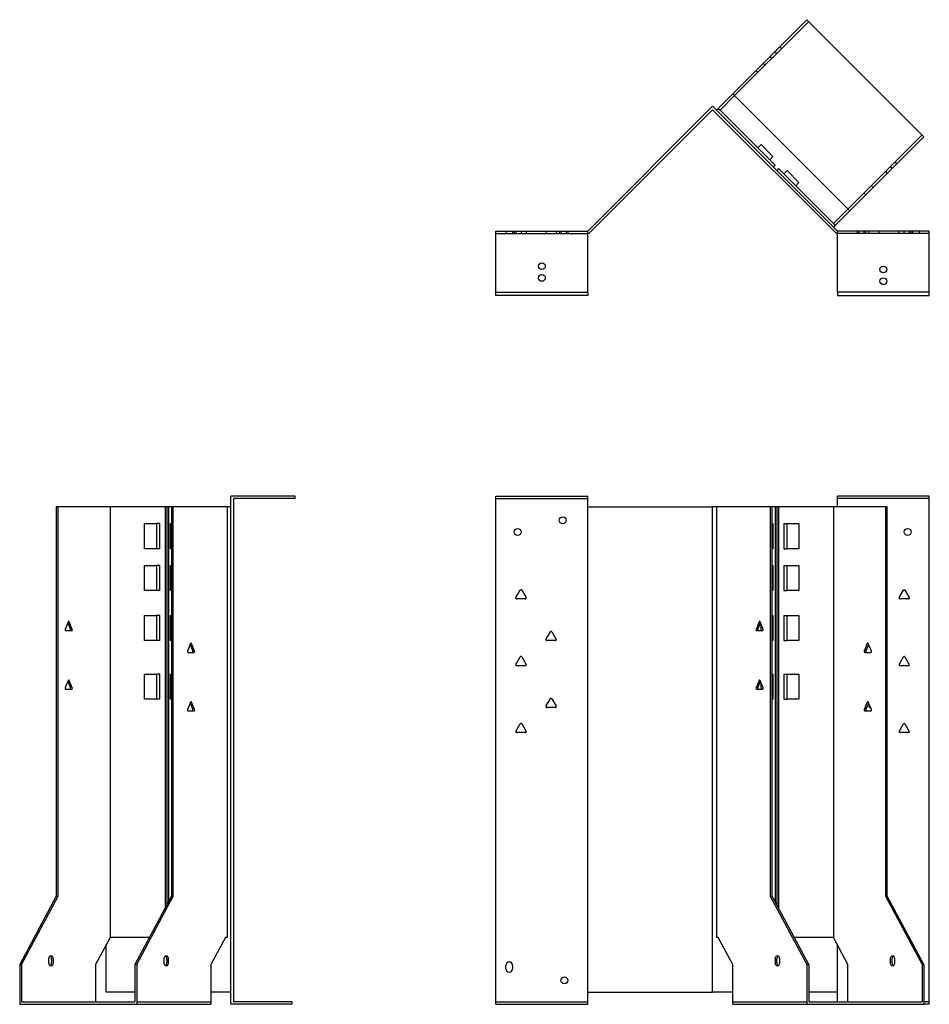
# Model space of a CAD drawing. Units: millimetres. Extents: x 672 to 1592, y 166 to 1252.
# Drawn here: x 672 to 1216, y 663 to 1252 of the extents above; entities that cross this region are included whole.
import ezdxf

# ---------------------------------------------------------------- set-up
doc = ezdxf.new("R2010")
doc.units = ezdxf.units.MM
doc.layers.add('Hidden', color=6, linetype='Continuous', lineweight=25, true_color=0xff00ff)
doc.layers.add('Part', color=7, linetype='Continuous', lineweight=25)

msp = doc.modelspace()

# ---------------------------------------------------------------- linework, layer by layer
at = {"layer": 'Hidden'}
for p, q in [((1144.09, 1250.82), (1099.71, 1206.44)), ((1125, 1231.73), (1123.94, 1232.79)), ((1127.83, 1234.56), (1126.77, 1235.62)), ((1118, 1224.73), (1116.94, 1225.79)), ((1121.11, 1229.96), (1122.17, 1228.9)), ((1113.61, 1220.34), (1112.55, 1221.41)), ((1167.59, 1138.55), (1211.97, 1182.94)), ((1196.77, 1165.61), (1195.71, 1166.67)), ((1190.05, 1161.02), (1191.11, 1159.96)), ((1193.94, 1162.78), (1192.88, 1163.85)), ((1181.64, 1152.6), (1182.7, 1151.54)), ((1177.25, 1148.22), (1178.31, 1147.16)), ((962.95, 1125.46), (962.95, 1123.96)), ((966.95, 1125.46), (966.95, 1123.96)), ((967.9, 1125.46), (967.9, 1123.96)), ((968.86, 1125.46), (968.86, 1123.96)), ((972, 1125.46), (972, 1123.96)), ((975.05, 1125.46), (975.05, 1123.96)), ((986.86, 1125.46), (986.86, 1123.96)), ((993.05, 1125.46), (993.05, 1123.96)), ((994.9, 1125.46), (994.9, 1123.96)), ((995.9, 1125.46), (995.9, 1123.96)), ((999, 1125.46), (999, 1123.96)), ((1000, 1125.46), (1000, 1123.96)), ((1173.21, 1123.96), (1173.21, 1125.46)), ((1174.21, 1123.96), (1174.21, 1125.46)), ((1177.31, 1123.96), (1177.31, 1125.46)), ((1178.31, 1123.96), (1178.31, 1125.46)), ((1180.17, 1123.96), (1180.17, 1125.46)), ((1186.36, 1123.96), (1186.36, 1125.46)), ((1198.17, 1123.96), (1198.17, 1125.46)), ((1201.21, 1123.96), (1201.21, 1125.46)), ((1204.36, 1123.96), (1204.36, 1125.46)), ((1205.31, 1123.96), (1205.31, 1125.46)), ((1206.26, 1125.46), (1206.26, 1123.96)), ((1210.26, 1125.46), (1210.26, 1123.96)), ((956.95, 1123.96), (1011.95, 1123.96)), ((1216.26, 1123.96), (1161.26, 1123.96)), ((956.95, 965.46), (1011.95, 965.46)), ((1216.26, 965.46), (1161.26, 965.46)), ((742.03, 664.46), (786.42, 664.46)), ((956.95, 664.46), (1011.95, 664.46)), ((1098.65, 664.46), (1143.03, 664.46)), ((1216.26, 664.46), (1213.03, 664.46))]:
    msp.add_line(p, q, dxfattribs=at)
for centre in [(984.45, 1104.46), (1188.76, 1095.46)]:
    msp.add_circle(centre, 2.05, dxfattribs=at)
at = {"layer": 'Part'}
for p, q in [((1098.65, 1207.5), (1143.03, 1251.88)), ((1143.03, 1251.88), (1213.03, 1181.88)), ((1098.65, 1207.5), (1090, 1198.85)), ((1168.65, 1137.49), (1098.65, 1207.5)), ((1091.06, 1197.79), (1099.71, 1206.44)), ((1011.95, 1125.46), (1086.61, 1200.11)), ((1086.61, 1197.99), (1012.57, 1123.96)), ((1161.26, 1125.46), (1086.61, 1200.11)), ((1086.61, 1197.99), (1160.64, 1123.96)), ((1090, 1198.85), (1088.94, 1197.79)), ((1090, 1198.85), (1091.06, 1197.79)), ((1123.94, 1164.91), (1091.06, 1197.79)), ((1213.03, 1181.88), (1168.65, 1137.49)), ((1113.68, 1175.16), (1115.66, 1177.14)), ((1122.73, 1170.07), (1115.66, 1177.14)), ((1120.75, 1168.09), (1122.73, 1170.07)), ((1122.88, 1163.85), (1123.94, 1164.91)), ((1126.06, 1162.78), (1125, 1161.72)), ((1158.94, 1129.9), (1126.06, 1162.78)), ((1129.24, 1159.6), (1131.22, 1161.58)), ((1138.29, 1154.51), (1131.22, 1161.58)), ((1136.31, 1152.53), (1138.29, 1154.51)), ((1167.59, 1138.55), (1158.94, 1129.9)), ((1160, 1128.84), (1168.65, 1137.49)), ((956.95, 1088.96), (956.95, 1125.46)), ((956.95, 1125.46), (1011.95, 1125.46)), ((1011.95, 1088.96), (1011.95, 1125.46)), ((1158.94, 1129.9), (1160, 1128.84)), ((1158.94, 1127.78), (1160, 1128.84)), ((1161.26, 1088.96), (1161.26, 1125.46)), ((1216.26, 1125.46), (1161.26, 1125.46)), ((1216.26, 1088.96), (1216.26, 1125.46)), ((1012.57, 1123.96), (1011.95, 1123.96)), ((1160.64, 1123.96), (1161.26, 1123.96)), ((956.95, 1088.96), (1011.95, 1088.96)), ((956.95, 1086.96), (956.95, 1088.96)), ((1011.95, 1086.96), (956.95, 1086.96)), ((1011.95, 1088.96), (1011.95, 1086.96)), ((1161.26, 1088.96), (1161.26, 1086.96)), ((1216.26, 1088.96), (1161.26, 1088.96)), ((1161.26, 1086.96), (1216.26, 1086.96)), ((1216.26, 1086.96), (1216.26, 1088.96)), ((836.95, 966.96), (798.45, 966.96)), ((798.45, 662.96), (798.45, 966.96)), ((836.95, 965.46), (836.95, 966.96)), ((956.95, 662.96), (956.95, 966.96)), ((956.95, 966.96), (1011.95, 966.96)), ((1011.95, 960.46), (1011.95, 966.96)), ((1161.26, 960.46), (1161.26, 966.96)), ((1216.26, 966.96), (1161.26, 966.96)), ((1216.26, 662.96), (1216.26, 966.96)), ((695.01, 960.46), (693.95, 960.46)), ((693.95, 960.46), (693.95, 727.66)), ((695.01, 727.66), (695.01, 960.46)), ((726.12, 960.46), (695.01, 960.46)), ((759, 960.46), (726.12, 960.46)), ((726.12, 960.46), (726.12, 702.96)), ((760.07, 960.46), (759, 960.46)), ((759, 960.46), (759, 720.42)), ((761.13, 960.46), (760.07, 960.46)), ((760.07, 960.46), (760.07, 722.39)), ((762.89, 960.46), (761.13, 960.46)), ((761.13, 960.46), (761.13, 724.37)), ((762.89, 960.46), (762.89, 727.66)), ((763.95, 960.46), (762.89, 960.46)), ((796.13, 960.46), (763.95, 960.46)), ((763.95, 727.66), (763.95, 960.46)), ((798.45, 960.46), (796.13, 960.46)), ((796.13, 960.46), (796.13, 702.96)), ((836.95, 965.46), (799.95, 965.46)), ((799.95, 965.46), (799.95, 664.46)), ((1011.95, 960.46), (1086.61, 960.46)), ((1011.95, 670.26), (1011.95, 960.46)), ((1088.94, 960.46), (1086.61, 960.46)), ((1086.61, 670.26), (1086.61, 960.46)), ((1121.11, 960.46), (1088.94, 960.46)), ((1088.94, 960.46), (1088.94, 702.96)), ((1122.17, 960.46), (1121.11, 960.46)), ((1121.11, 960.46), (1121.11, 727.66)), ((1122.17, 727.66), (1122.17, 960.46)), ((1123.94, 960.46), (1122.17, 960.46)), ((1125, 960.46), (1123.94, 960.46)), ((1123.94, 960.46), (1123.94, 724.37)), ((1125, 960.46), (1125, 722.39)), ((1126.06, 960.46), (1125, 960.46)), ((1158.94, 960.46), (1126.06, 960.46)), ((1126.06, 960.46), (1126.06, 720.42)), ((1190.05, 960.46), (1158.94, 960.46)), ((1158.94, 960.46), (1158.94, 702.96)), ((1190.05, 960.46), (1190.05, 727.66)), ((1191.11, 960.46), (1190.05, 960.46)), ((1191.11, 727.66), (1191.11, 960.46)), ((746.77, 935.46), (746.77, 950.46)), ((746.77, 950.46), (753.84, 950.46)), ((755.82, 950.46), (753.84, 950.46)), ((753.84, 950.46), (753.84, 935.46)), ((755.82, 935.46), (755.82, 950.46)), ((762.33, 935.46), (762.33, 950.46)), ((762.33, 950.46), (762.89, 950.46)), ((1122.17, 950.46), (1122.73, 950.46)), ((1122.73, 950.46), (1122.73, 935.46)), ((1129.24, 950.46), (1129.24, 935.46)), ((1129.24, 950.46), (1131.22, 950.46)), ((1131.22, 935.46), (1131.22, 950.46)), ((1131.22, 950.46), (1138.29, 950.46)), ((1138.29, 950.46), (1138.29, 935.46)), ((753.84, 935.46), (746.77, 935.46)), ((755.82, 935.46), (753.84, 935.46)), ((762.89, 935.46), (762.33, 935.46)), ((1122.73, 935.46), (1122.17, 935.46)), ((1129.24, 935.46), (1131.22, 935.46)), ((1138.29, 935.46), (1131.22, 935.46)), ((746.77, 925.46), (753.84, 925.46)), ((746.77, 910.46), (746.77, 925.46)), ((755.82, 925.46), (753.84, 925.46)), ((753.84, 925.46), (753.84, 910.46)), ((755.82, 910.46), (755.82, 925.46)), ((762.33, 925.46), (762.89, 925.46)), ((762.33, 910.46), (762.33, 925.46)), ((1122.17, 925.46), (1122.73, 925.46)), ((1122.73, 925.46), (1122.73, 910.46)), ((1129.24, 925.46), (1131.22, 925.46)), ((1129.24, 925.46), (1129.24, 910.46)), ((1131.22, 925.46), (1138.29, 925.46)), ((1131.22, 910.46), (1131.22, 925.46)), ((1138.29, 925.46), (1138.29, 910.46)), ((753.84, 910.46), (746.77, 910.46)), ((755.82, 910.46), (753.84, 910.46)), ((762.89, 910.46), (762.33, 910.46)), ((968.92, 906.21), (971.52, 910.71)), ((972.39, 910.71), (974.98, 906.21)), ((1122.73, 910.46), (1122.17, 910.46)), ((1129.24, 910.46), (1131.22, 910.46)), ((1138.29, 910.46), (1131.22, 910.46)), ((1198.23, 906.21), (1200.83, 910.71)), ((1201.7, 910.71), (1204.3, 906.21)), ((974.55, 905.46), (969.36, 905.46)), ((1203.86, 905.46), (1198.67, 905.46)), ((746.77, 895.46), (753.84, 895.46)), ((746.77, 880.46), (746.77, 895.46)), ((755.82, 895.46), (753.84, 895.46)), ((753.84, 895.46), (753.84, 880.46)), ((755.82, 880.46), (755.82, 895.46)), ((762.33, 895.46), (762.89, 895.46)), ((762.33, 880.46), (762.33, 895.46)), ((1122.17, 895.46), (1122.73, 895.46)), ((1122.73, 895.46), (1122.73, 880.46)), ((1129.24, 895.46), (1131.22, 895.46)), ((1129.24, 895.46), (1129.24, 880.46)), ((1131.22, 895.46), (1138.29, 895.46)), ((1131.22, 880.46), (1131.22, 895.46)), ((1138.29, 895.46), (1138.29, 880.46)), ((701.07, 891.71), (699.23, 887.21)), ((700.84, 891.16), (702.46, 887.21)), ((703.52, 887.21), (701.68, 891.71)), ((1114.44, 891.71), (1112.6, 887.21)), ((1113.66, 887.21), (1115.27, 891.16)), ((1116.89, 887.21), (1115.05, 891.71)), ((1115.66, 886.46), (1115.66, 890.21)), ((699.54, 886.46), (703.21, 886.46)), ((986.92, 881.21), (989.52, 885.71)), ((990.39, 885.71), (992.98, 881.21)), ((1112.91, 886.46), (1116.58, 886.46)), ((1113.68, 887.26), (1113.68, 886.66)), ((753.84, 880.46), (746.77, 880.46)), ((755.82, 880.46), (753.84, 880.46)), ((762.89, 880.46), (762.33, 880.46)), ((774.25, 878.71), (772.42, 874.21)), ((774.03, 878.16), (775.64, 874.21)), ((776.7, 874.21), (774.87, 878.71)), ((992.55, 880.46), (987.36, 880.46)), ((1122.73, 880.46), (1122.17, 880.46)), ((1129.24, 880.46), (1131.22, 880.46)), ((1138.29, 880.46), (1131.22, 880.46)), ((1179.14, 878.71), (1177.3, 874.21)), ((1178.36, 874.21), (1179.98, 878.16)), ((1181.59, 874.21), (1179.75, 878.71)), ((772.72, 873.46), (776.4, 873.46)), ((1177.61, 873.46), (1181.28, 873.46)), ((968.92, 866.21), (971.52, 870.71)), ((972.39, 870.71), (974.98, 866.21)), ((1198.23, 866.21), (1200.83, 870.71)), ((1201.7, 870.71), (1204.3, 866.21)), ((746.77, 860.46), (753.84, 860.46)), ((746.77, 845.46), (746.77, 860.46)), ((755.82, 860.46), (753.84, 860.46)), ((753.84, 860.46), (753.84, 845.46)), ((755.82, 845.46), (755.82, 860.46)), ((762.33, 860.46), (762.89, 860.46)), ((762.33, 845.46), (762.33, 860.46)), ((974.55, 865.46), (969.36, 865.46)), ((1122.17, 860.46), (1122.73, 860.46)), ((1122.73, 860.46), (1122.73, 845.46)), ((1129.24, 860.46), (1131.22, 860.46)), ((1129.24, 860.46), (1129.24, 845.46)), ((1131.22, 860.46), (1138.29, 860.46)), ((1131.22, 845.46), (1131.22, 860.46)), ((1138.29, 860.46), (1138.29, 845.46)), ((1203.86, 865.46), (1198.67, 865.46)), ((701.07, 856.71), (699.23, 852.21)), ((700.84, 856.16), (702.46, 852.21)), ((703.52, 852.21), (701.68, 856.71)), ((1114.44, 856.71), (1112.6, 852.21)), ((1113.66, 852.21), (1115.27, 856.16)), ((1116.89, 852.21), (1115.05, 856.71)), ((1115.66, 851.46), (1115.66, 855.21)), ((699.54, 851.46), (703.21, 851.46)), ((1112.91, 851.46), (1116.58, 851.46)), ((1113.68, 852.26), (1113.68, 851.66)), ((753.84, 845.46), (746.77, 845.46)), ((755.82, 845.46), (753.84, 845.46)), ((762.89, 845.46), (762.33, 845.46)), ((774.25, 843.71), (772.42, 839.21)), ((774.03, 843.16), (775.64, 839.21)), ((776.7, 839.21), (774.87, 843.71)), ((986.92, 841.21), (989.52, 845.71)), ((990.39, 845.71), (992.98, 841.21)), ((1122.73, 845.46), (1122.17, 845.46)), ((1129.24, 845.46), (1131.22, 845.46)), ((1138.29, 845.46), (1131.22, 845.46)), ((1179.14, 843.71), (1177.3, 839.21)), ((1178.36, 839.21), (1179.98, 843.16)), ((1181.59, 839.21), (1179.75, 843.71)), ((772.72, 838.46), (776.4, 838.46)), ((992.55, 840.46), (987.36, 840.46)), ((1177.61, 838.46), (1181.28, 838.46)), ((1180.23, 841.21), (1180.55, 841.75)), ((1181.08, 840.46), (1180.67, 840.46)), ((968.92, 826.21), (971.52, 830.71)), ((972.39, 830.71), (974.98, 826.21)), ((1198.23, 826.21), (1200.83, 830.71)), ((1201.7, 830.71), (1204.3, 826.21)), ((974.55, 825.46), (969.36, 825.46)), ((1203.86, 825.46), (1198.67, 825.46)), ((693.95, 727.66), (672.03, 686.86)), ((673.09, 686.86), (695.01, 727.66)), ((693.95, 727.66), (695.01, 727.66)), ((762.89, 727.66), (740.97, 686.86)), ((742.03, 686.86), (763.95, 727.66)), ((762.89, 727.66), (763.95, 727.66)), ((1121.11, 727.66), (1122.17, 727.66)), ((1121.11, 727.66), (1143.03, 686.86)), ((1144.09, 686.86), (1122.17, 727.66)), ((1190.05, 727.66), (1211.97, 686.86)), ((1190.05, 727.66), (1191.11, 727.66)), ((1213.03, 686.86), (1191.11, 727.66)), ((726.12, 702.96), (717.47, 686.86)), ((749.62, 702.96), (726.12, 702.96)), ((795.07, 702.96), (786.42, 686.86)), ((796.13, 702.96), (795.07, 702.96)), ((1090, 702.96), (1088.94, 702.96)), ((1098.65, 686.86), (1090, 702.96)), ((1158.94, 702.96), (1135.44, 702.96)), ((1167.59, 686.86), (1158.94, 702.96)), ((723.8, 670.26), (723.8, 698.63)), ((1161.26, 670.26), (1161.26, 698.63)), ((689.35, 689.96), (689.35, 687.96)), ((691.12, 689.96), (691.12, 687.96)), ((692.18, 687.96), (692.18, 689.96)), ((758.3, 689.96), (758.3, 687.96)), ((760.07, 689.96), (760.07, 687.96)), ((761.13, 687.96), (761.13, 689.96)), ((1123.94, 689.96), (1123.94, 687.96)), ((1125, 687.96), (1125, 689.96)), ((1126.77, 687.96), (1126.77, 689.96)), ((1192.88, 689.96), (1192.88, 687.96)), ((1193.94, 687.96), (1193.94, 689.96)), ((1195.71, 687.96), (1195.71, 689.96)), ((672.03, 686.86), (673.09, 686.86)), ((672.03, 686.86), (672.03, 662.96)), ((673.09, 686.86), (673.09, 664.46)), ((717.47, 686.86), (717.47, 664.46)), ((740.97, 686.86), (740.97, 664.46)), ((740.97, 686.86), (742.03, 686.86)), ((742.03, 686.86), (742.03, 662.96)), ((786.42, 686.86), (786.42, 662.96)), ((962.95, 684.26), (962.95, 686.26)), ((966.95, 686.26), (966.95, 684.26)), ((1098.65, 662.96), (1098.65, 686.86)), ((1143.03, 686.86), (1144.09, 686.86)), ((1143.03, 686.86), (1143.03, 662.96)), ((1144.09, 686.86), (1144.09, 664.46)), ((1167.59, 664.46), (1167.59, 686.86)), ((1211.97, 686.86), (1211.97, 664.46)), ((1211.97, 686.86), (1213.03, 686.86)), ((1213.03, 686.86), (1213.03, 662.96)), ((740.97, 670.26), (723.8, 670.26)), ((798.45, 670.26), (786.42, 670.26)), ((1011.95, 670.26), (1086.61, 670.26)), ((1011.95, 662.96), (1011.95, 670.26)), ((1098.65, 670.26), (1086.61, 670.26)), ((1161.26, 670.26), (1144.09, 670.26)), ((1161.26, 664.46), (1161.26, 670.26)), ((672.03, 662.96), (742.03, 662.96)), ((673.09, 664.46), (740.97, 664.46)), ((742.03, 662.96), (786.42, 662.96)), ((834.95, 662.96), (798.45, 662.96)), ((834.95, 664.46), (799.95, 664.46)), ((834.95, 664.46), (834.95, 662.96)), ((956.95, 662.96), (1011.95, 662.96)), ((1098.65, 662.96), (1143.03, 662.96)), ((1143.03, 662.96), (1213.03, 662.96)), ((1144.09, 664.46), (1211.97, 664.46)), ((1216.26, 662.96), (1213.03, 662.96))]:
    msp.add_line(p, q, dxfattribs=at)
for centre in [(1188.76, 1102.46), (984.45, 1097.46), (996.95, 952.46), (969.95, 945.46), (1203.26, 945.46), (997.95, 677.26)]:
    msp.add_circle(centre, 2.05, dxfattribs=at)
for centre, radius, start, end in [((971.95, 910.46), 0.5, 30, 150), ((1201.26, 910.46), 0.5, 30, 150), ((969.36, 905.96), 0.5, 150, 270), ((974.55, 905.96), 0.5, 270, 30), ((1198.67, 905.96), 0.5, 150, 270), ((1203.86, 905.96), 0.5, 270, 30), ((989.95, 885.46), 0.5, 30, 150), ((987.36, 880.96), 0.5, 150, 270), ((992.55, 880.96), 0.5, 270, 30), ((969.36, 865.96), 0.5, 150, 270), ((971.95, 870.46), 0.5, 30, 150), ((974.55, 865.96), 0.5, 270, 30), ((1198.67, 865.96), 0.5, 150, 270), ((1201.26, 870.46), 0.5, 30, 150), ((1203.86, 865.96), 0.5, 270, 30), ((989.95, 845.46), 0.5, 30, 150), ((987.36, 840.96), 0.5, 150, 270), ((992.55, 840.96), 0.5, 270, 30), ((1180.67, 840.96), 0.5, 150, 270), ((971.95, 830.46), 0.5, 30, 150), ((1201.26, 830.46), 0.5, 30, 150), ((969.36, 825.96), 0.5, 150, 270), ((974.55, 825.96), 0.5, 270, 30), ((1198.67, 825.96), 0.5, 150, 270), ((1203.86, 825.96), 0.5, 270, 30), ((964.95, 686.26), 2, 0, 180), ((964.95, 684.26), 2, 180, 0)]:
    msp.add_arc(centre, radius, start, end, dxfattribs=at)
for centre, major_axis, start_param, end_param in [((701.38, 891.46), (0, 0.5), 5.235988, 7.330383), ((1114.74, 891.46), (0, 0.5), 5.235988, 7.330383), ((699.54, 886.96), (0, -0.5), 4.18879, 6.283185), ((702.15, 886.96), (0, -0.5), 0, 2.094395), ((703.21, 886.96), (0, -0.5), 0, 2.094395), ((1112.91, 886.96), (0, -0.5), 4.18879, 6.283185), ((1113.97, 886.96), (0, -0.5), 4.18879, 6.283185), ((1116.58, 886.96), (0, -0.5), 0, 2.094395), ((774.56, 878.46), (0, 0.5), 5.235988, 7.330383), ((1179.44, 878.46), (0, 0.5), 5.235988, 7.330383), ((772.72, 873.96), (0, -0.5), 4.18879, 6.283185), ((775.34, 873.96), (0, -0.5), 0, 2.094395), ((776.4, 873.96), (0, -0.5), 0, 2.094395), ((1177.61, 873.96), (0, -0.5), 4.18879, 6.283185), ((1178.67, 873.96), (0, -0.5), 4.18879, 6.283185), ((1181.28, 873.96), (0, -0.5), 0, 2.094395), ((701.38, 856.46), (0, 0.5), 5.235988, 7.330383), ((1114.74, 856.46), (0, 0.5), 5.235988, 7.330383), ((699.54, 851.96), (0, -0.5), 4.18879, 6.283185), ((702.15, 851.96), (0, -0.5), 0, 2.094395), ((703.21, 851.96), (0, -0.5), 0, 2.094395), ((1112.91, 851.96), (0, -0.5), 4.18879, 6.283185), ((1113.97, 851.96), (0, -0.5), 4.18879, 6.283185), ((1116.58, 851.96), (0, -0.5), 0, 2.094395), ((774.56, 843.46), (0, 0.5), 5.235988, 7.330383), ((1179.44, 843.46), (0, 0.5), 5.235988, 7.330383), ((772.72, 838.96), (0, -0.5), 4.18879, 6.283185), ((775.34, 838.96), (0, -0.5), 0, 2.094395), ((776.4, 838.96), (0, -0.5), 0, 2.094395), ((1177.61, 838.96), (0, -0.5), 4.18879, 6.283185), ((1178.67, 838.96), (0, -0.5), 4.18879, 6.283185), ((1181.28, 838.96), (0, -0.5), 0, 2.094395), ((690.77, 689.96), (0, 2), 4.712389, 7.853982), ((689.71, 689.96), (0, 2), 4.712389, 5.898789), ((759.71, 689.96), (0, 2), 4.712389, 7.853982), ((758.65, 689.96), (0, 2), 4.712389, 5.898789), ((1125.35, 689.96), (0, 2), 4.712389, 7.853982), ((1126.41, 689.96), (0, 2), 0.384397, 1.570796), ((1194.29, 689.96), (0, 2), 4.712389, 7.853982), ((1195.35, 689.96), (0, 2), 0.384397, 1.570796), ((690.77, 687.96), (0, -2), 4.712389, 7.853982), ((689.71, 687.96), (0, -2), 0.384397, 1.570796), ((759.71, 687.96), (0, -2), 4.712389, 7.853982), ((758.65, 687.96), (0, -2), 0.384397, 1.570796), ((1125.35, 687.96), (0, -2), 4.712389, 7.853982), ((1126.41, 687.96), (0, -2), 4.712389, 5.898789), ((1194.29, 687.96), (0, -2), 4.712389, 7.853982), ((1195.35, 687.96), (0, -2), 4.712389, 5.898789)]:
    msp.add_ellipse(centre, major_axis=major_axis, ratio=0.707107, start_param=start_param, end_param=end_param, dxfattribs=at)

doc.saveas('drawing.dxf')
